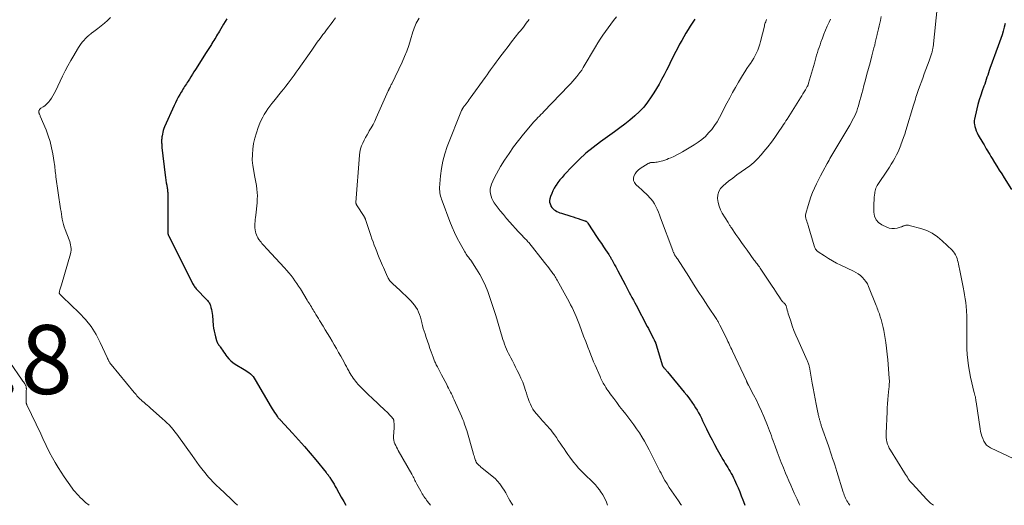
# Model space of a CAD drawing. Units: feet. Extents: x 1939997 to 1945044, y 549990 to 555000.
# Drawn here: x 1941130 to 1941416, y 550000 to 550141 of the extents above; entities that cross this region are included whole.
import ezdxf

# ---------------------------------------------------------------- set-up
doc = ezdxf.new("R2010")
doc.units = ezdxf.units.FT
doc.header["$LTSCALE"] = 100
doc.header["$MEASUREMENT"] = 0
for name, color, linetype, lineweight in [('CONTOUR INDEX', 32, 'Continuous', 25), ('CONTOUR INTERMEDIATE', 40, 'Continuous', 15), ('SPOT ELEVATION', 7, 'Continuous', 15)]:
    doc.layers.add(name, color=color, linetype=linetype, lineweight=lineweight)
doc.styles.add('slant', font='romans.shx', dxfattribs={"oblique": 14.999978})

msp = doc.modelspace()

# ---------------------------------------------------------------- linework, layer by layer
at = {"layer": 'CONTOUR INDEX', "flags": 128}
for points, elevation in [([(1941190.06, 550141.2), (1941189.57, 550140.42), (1941189.09, 550139.62), (1941187.88, 550137.59), (1941187.61, 550137.14), (1941187.35, 550136.69), (1941187.08, 550136.24), (1941186.81, 550135.79), (1941186.55, 550135.34), (1941186.28, 550134.89), (1941186, 550134.45), (1941185.73, 550134), (1941185.55, 550133.71), (1941185.18, 550133.12), (1941184.81, 550132.53), (1941184.43, 550131.94), (1941184.06, 550131.35), (1941180.95, 550126.47), (1941180.5, 550125.77), (1941180.06, 550125.07), (1941179.62, 550124.38), (1941179.18, 550123.68), (1941178.8, 550123.08), (1941178.56, 550122.68), (1941178.31, 550122.29), (1941178.05, 550121.89), (1941177.8, 550121.5), (1941177.55, 550121.1), (1941177.3, 550120.71), (1941177.06, 550120.31), (1941176.82, 550119.91), (1941176.38, 550119.18), (1941175.94, 550118.4), (1941175.52, 550117.62), (1941175.12, 550116.82), (1941174.74, 550116.01), (1941171.99, 550109.85), (1941171.78, 550109.33), (1941171.6, 550108.81), (1941171.45, 550108.27), (1941171.33, 550107.73), (1941171.24, 550107.19), (1941171.19, 550106.91), (1941171.16, 550106.63), (1941171.13, 550106.35), (1941171.12, 550106.06), (1941171.12, 550105.78), (1941171.12, 550105.5), (1941171.12, 550105.21), (1941171.13, 550104.93), (1941171.14, 550104.64), (1941171.16, 550104.36), (1941171.19, 550104.07), (1941171.22, 550103.79), (1941172.17, 550095.83), (1941172.26, 550095.09), (1941172.36, 550094.35), (1941172.47, 550093.62), (1941172.59, 550092.88), (1941172.74, 550092.05), (1941172.79, 550091.73), (1941172.83, 550091.41), (1941172.87, 550091.09), (1941172.91, 550090.77), (1941172.93, 550090.45), (1941172.95, 550090.13), (1941172.96, 550089.81), (1941172.96, 550089.48), (1941172.93, 550079.16), (1941172.93, 550079.02), (1941172.94, 550078.89), (1941172.96, 550078.76), (1941172.99, 550078.64), (1941173.03, 550078.51), (1941173.07, 550078.38), (1941173.12, 550078.26), (1941173.17, 550078.14), (1941179.97, 550064.61), (1941180.11, 550064.34), (1941180.26, 550064.08), (1941180.42, 550063.82), (1941180.59, 550063.56), (1941180.76, 550063.32), (1941180.95, 550063.08), (1941181.15, 550062.84), (1941181.35, 550062.62), (1941184.05, 550059.83), (1941184.24, 550059.62), (1941184.43, 550059.4), (1941184.6, 550059.18), (1941184.77, 550058.95), (1941184.92, 550058.72), (1941185.06, 550058.47), (1941185.16, 550058.21), (1941185.25, 550057.94), (1941185.41, 550057.36), (1941185.55, 550056.79), (1941185.68, 550056.21), (1941185.77, 550055.63), (1941185.84, 550055.05), (1941186.11, 550052.22), (1941186.21, 550051.38), (1941186.34, 550050.55), (1941186.52, 550049.72), (1941186.72, 550048.91), (1941187.03, 550047.8), (1941187.12, 550047.55), (1941187.22, 550047.3), (1941187.35, 550047.06), (1941187.49, 550046.83), (1941187.65, 550046.61), (1941187.8, 550046.39), (1941187.96, 550046.16), (1941188.11, 550045.94), (1941188.44, 550045.45), (1941188.77, 550044.99), (1941189.09, 550044.52), (1941189.42, 550044.06), (1941189.75, 550043.6), (1941190.06, 550043.15), (1941190.59, 550042.51), (1941191.16, 550041.92), (1941191.8, 550041.41), (1941192.49, 550040.94), (1941195.03, 550039.45), (1941195.51, 550039.15), (1941195.98, 550038.84), (1941196.43, 550038.5), (1941196.87, 550038.14), (1941197.28, 550037.76), (1941197.66, 550037.35), (1941198, 550036.9), (1941198.3, 550036.43), (1941202.9, 550028.49), (1941203.22, 550027.97), (1941203.54, 550027.45), (1941203.87, 550026.94), (1941204.22, 550026.43), (1941204.73, 550025.69), (1941204.83, 550025.56), (1941204.93, 550025.43), (1941205.04, 550025.31), (1941205.14, 550025.19), (1941205.26, 550025.07), (1941205.37, 550024.95), (1941205.48, 550024.83), (1941205.59, 550024.71), (1941209.11, 550020.93), (1941210.84, 550019.03), (1941212.55, 550017.1), (1941214.23, 550015.14), (1941215.87, 550013.16), (1941218.84, 550009.5), (1941218.98, 550009.33), (1941219.12, 550009.15), (1941219.25, 550008.98), (1941219.39, 550008.8), (1941219.52, 550008.63), (1941219.65, 550008.45), (1941219.77, 550008.26), (1941219.89, 550008.08), (1941220.41, 550007.28), (1941220.78, 550006.7), (1941221.14, 550006.1), (1941221.49, 550005.5), (1941221.83, 550004.89), (1941222.53, 550003.59), (1941223.22, 550002.33), (1941223.93, 550001.09), (1941224.58, 550000)], 1080), ([(1941325.8, 550141.09), (1941324.49, 550139.08), (1941323.84, 550138.05), (1941323.2, 550137.02), (1941322.58, 550135.97), (1941321.98, 550134.91), (1941321.39, 550133.84), (1941320.82, 550132.76), (1941320.27, 550131.67), (1941319.73, 550130.58), (1941319.52, 550130.16), (1941318.88, 550128.85), (1941318.23, 550127.54), (1941317.58, 550126.24), (1941316.92, 550124.95), (1941316.87, 550124.87), (1941316.17, 550123.54), (1941315.44, 550122.23), (1941314.68, 550120.94), (1941313.89, 550119.66), (1941313.17, 550118.53), (1941312.11, 550117.01), (1941310.97, 550115.57), (1941309.7, 550114.24), (1941308.35, 550112.98), (1941306.92, 550111.79), (1941305.47, 550110.63), (1941304, 550109.5), (1941302.5, 550108.4), (1941298.42, 550105.48), (1941296.27, 550103.85), (1941294.2, 550102.14), (1941292.22, 550100.31), (1941290.31, 550098.4), (1941287.9, 550095.85), (1941287.27, 550095.14), (1941286.67, 550094.42), (1941286.1, 550093.67), (1941285.56, 550092.9), (1941285.5, 550092.81), (1941285.04, 550092.05), (1941284.62, 550091.27), (1941284.28, 550090.45), (1941283.97, 550089.61), (1941283.76, 550088.96), (1941283.67, 550088.44), (1941283.67, 550087.93), (1941283.79, 550087.44), (1941283.99, 550086.96), (1941284.07, 550086.83), (1941284.34, 550086.44), (1941284.64, 550086.09), (1941284.99, 550085.78), (1941285.38, 550085.51), (1941285.8, 550085.28), (1941286.22, 550085.07), (1941286.66, 550084.89), (1941287.12, 550084.73), (1941289.79, 550083.9), (1941290.51, 550083.67), (1941291.24, 550083.44), (1941291.96, 550083.21), (1941292.68, 550082.98), (1941293.86, 550082.59), (1941293.99, 550082.54), (1941294.12, 550082.48), (1941294.24, 550082.41), (1941294.36, 550082.33), (1941294.46, 550082.24), (1941294.56, 550082.14), (1941294.65, 550082.04), (1941294.74, 550081.92), (1941297.49, 550077.73), (1941298.09, 550076.83), (1941298.68, 550075.94), (1941299.28, 550075.05), (1941299.88, 550074.16), (1941300.81, 550072.77), (1941300.94, 550072.58), (1941301.07, 550072.37), (1941301.2, 550072.17), (1941301.33, 550071.97), (1941301.45, 550071.76), (1941301.57, 550071.55), (1941301.69, 550071.35), (1941301.8, 550071.14), (1941302.21, 550070.38), (1941302.52, 550069.79), (1941302.84, 550069.2), (1941303.15, 550068.61), (1941303.46, 550068.02), (1941305.57, 550064.04), (1941305.97, 550063.29), (1941306.36, 550062.54), (1941306.76, 550061.79), (1941307.16, 550061.04), (1941307.56, 550060.3), (1941307.96, 550059.55), (1941308.35, 550058.8), (1941308.75, 550058.05), (1941311.98, 550051.91), (1941312.32, 550051.26), (1941312.66, 550050.6), (1941313, 550049.95), (1941313.34, 550049.29), (1941313.78, 550048.43), (1941313.89, 550048.2), (1941314, 550047.98), (1941314.11, 550047.75), (1941314.22, 550047.52), (1941314.35, 550047.23), (1941314.38, 550047.15), (1941314.42, 550047.07), (1941314.45, 550046.98), (1941314.48, 550046.9), (1941314.51, 550046.81), (1941314.54, 550046.73), (1941314.57, 550046.64), (1941314.6, 550046.56), (1941316.44, 550040.46), (1941316.46, 550040.4), (1941316.48, 550040.35), (1941316.51, 550040.3), (1941316.54, 550040.24), (1941316.57, 550040.2), (1941316.61, 550040.15), (1941316.64, 550040.1), (1941316.68, 550040.06), (1941316.85, 550039.88), (1941316.98, 550039.75), (1941317.1, 550039.61), (1941317.22, 550039.48), (1941317.35, 550039.34), (1941317.48, 550039.19), (1941317.6, 550039.05), (1941317.72, 550038.91), (1941317.85, 550038.76), (1941322.75, 550032.87), (1941323.52, 550031.92), (1941324.26, 550030.94), (1941324.95, 550029.95), (1941325.63, 550028.93), (1941326.01, 550028.33), (1941326.46, 550027.59), (1941326.9, 550026.84), (1941327.3, 550026.08), (1941327.7, 550025.31), (1941328.07, 550024.53), (1941328.45, 550023.75), (1941328.83, 550022.97), (1941329.21, 550022.19), (1941330.08, 550020.4), (1941330.78, 550018.99), (1941331.5, 550017.6), (1941332.26, 550016.23), (1941333.03, 550014.87), (1941333.93, 550013.33), (1941334.28, 550012.75), (1941334.63, 550012.17), (1941334.98, 550011.59), (1941335.34, 550011.01), (1941335.69, 550010.44), (1941336.04, 550009.85), (1941336.37, 550009.26), (1941336.69, 550008.66), (1941336.71, 550008.62), (1941337.03, 550007.99), (1941337.33, 550007.36), (1941337.62, 550006.72), (1941337.9, 550006.08), (1941338.33, 550005.05), (1941338.81, 550003.89), (1941339.28, 550002.73), (1941339.73, 550001.56), (1941340.19, 550000.38), (1941340.33, 550000)], 1060), ([(1941415.84, 550139.81), (1941415.56, 550138.72), (1941415.26, 550137.63), (1941414.92, 550136.55), (1941414.57, 550135.48), (1941414.2, 550134.41), (1941413.82, 550133.35), (1941411.42, 550126.8), (1941411.19, 550126.16), (1941410.96, 550125.51), (1941410.75, 550124.86), (1941410.54, 550124.2), (1941410.34, 550123.55), (1941410.12, 550122.9), (1941409.9, 550122.25), (1941409.66, 550121.61), (1941409.17, 550120.3), (1941408.72, 550118.99), (1941408.3, 550117.68), (1941407.93, 550116.35), (1941407.59, 550115.01), (1941406.93, 550112.08), (1941406.87, 550111.69), (1941406.84, 550111.3), (1941406.86, 550110.92), (1941406.92, 550110.53), (1941407.04, 550109.96), (1941407.22, 550109.3), (1941407.43, 550108.66), (1941407.71, 550108.04), (1941408.03, 550107.44), (1941409.35, 550105.2), (1941409.69, 550104.63), (1941410.02, 550104.06), (1941410.36, 550103.49), (1941410.69, 550102.91), (1941411.03, 550102.34), (1941411.36, 550101.77), (1941411.7, 550101.2), (1941412.05, 550100.63), (1941412.72, 550099.52), (1941413.41, 550098.39), (1941414.11, 550097.28), (1941414.81, 550096.16), (1941415.51, 550095.05), (1941417.7, 550091.65)], 1040)]:
    msp.add_lwpolyline(points, dxfattribs=dict(at, elevation=elevation))
at = {"layer": 'CONTOUR INTERMEDIATE', "flags": 128}
for points, elevation in [([(1941396.23, 550145.22), (1941394.9, 550132.96), (1941394.87, 550132.72), (1941394.83, 550132.47), (1941394.79, 550132.23), (1941394.74, 550131.98), (1941394.69, 550131.74), (1941394.63, 550131.5), (1941394.56, 550131.26), (1941394.48, 550131.03), (1941393.74, 550128.98), (1941393.28, 550127.72), (1941392.83, 550126.46), (1941392.37, 550125.2), (1941391.91, 550123.94), (1941390.71, 550120.62), (1941390.51, 550120.06), (1941390.32, 550119.51), (1941390.13, 550118.95), (1941389.95, 550118.39), (1941389.77, 550117.83), (1941389.59, 550117.27), (1941389.42, 550116.71), (1941389.25, 550116.15), (1941387.01, 550108.79), (1941386.68, 550107.74), (1941386.34, 550106.69), (1941385.97, 550105.65), (1941385.6, 550104.61), (1941385.54, 550104.46), (1941385.16, 550103.51), (1941384.75, 550102.58), (1941384.3, 550101.66), (1941383.83, 550100.76), (1941383.32, 550099.88), (1941382.79, 550099), (1941382.24, 550098.14), (1941381.68, 550097.29), (1941378.86, 550093.12), (1941378.65, 550092.78), (1941378.47, 550092.42), (1941378.32, 550092.04), (1941378.21, 550091.66), (1941378.12, 550091.26), (1941378.04, 550090.86), (1941377.98, 550090.46), (1941377.93, 550090.05), (1941377.85, 550089.29), (1941377.78, 550088.5), (1941377.73, 550087.71), (1941377.71, 550086.92), (1941377.7, 550086.13), (1941377.71, 550085.1), (1941377.93, 550083.92), (1941378.37, 550082.88), (1941379.12, 550082.05), (1941380.09, 550081.35), (1941381.45, 550080.68), (1941382.19, 550080.42), (1941382.94, 550080.28), (1941383.7, 550080.3), (1941384.47, 550080.43), (1941385.68, 550080.78), (1941385.85, 550080.83), (1941386.02, 550080.9), (1941386.18, 550080.97), (1941386.34, 550081.06), (1941386.5, 550081.13), (1941386.67, 550081.19), (1941386.84, 550081.23), (1941387.02, 550081.25), (1941387.24, 550081.26), (1941387.52, 550081.26), (1941387.81, 550081.25), (1941388.09, 550081.2), (1941388.37, 550081.14), (1941391.36, 550080.31), (1941393.07, 550079.7), (1941394.69, 550078.93), (1941396.17, 550077.92), (1941397.56, 550076.77), (1941400.43, 550074), (1941400.81, 550073.58), (1941401.15, 550073.14), (1941401.42, 550072.65), (1941401.66, 550072.14), (1941401.86, 550071.61), (1941402.03, 550071.07), (1941402.18, 550070.52), (1941402.31, 550069.96), (1941402.76, 550067.7), (1941403.06, 550066.22), (1941403.35, 550064.75), (1941403.64, 550063.27), (1941403.92, 550061.79), (1941404.06, 550061.08), (1941404.24, 550059.96), (1941404.4, 550058.83), (1941404.52, 550057.7), (1941404.6, 550056.56), (1941404.63, 550056.13), (1941404.67, 550055.21), (1941404.7, 550054.29), (1941404.72, 550053.37), (1941404.72, 550052.45), (1941404.72, 550052.32), (1941404.71, 550051.46), (1941404.7, 550050.6), (1941404.68, 550049.74), (1941404.66, 550048.88), (1941404.66, 550048.02), (1941404.66, 550047.16), (1941404.68, 550046.3), (1941404.72, 550045.44), (1941404.82, 550043.79), (1941404.95, 550042.12), (1941405.15, 550040.45), (1941405.44, 550038.79), (1941405.79, 550037.15), (1941406.85, 550032.66), (1941406.9, 550032.46), (1941406.96, 550032.26), (1941407.01, 550032.05), (1941407.07, 550031.85), (1941407.13, 550031.65), (1941407.17, 550031.45), (1941407.22, 550031.25), (1941407.25, 550031.04), (1941407.26, 550030.99), (1941407.29, 550030.76), (1941407.33, 550030.53), (1941407.36, 550030.3), (1941407.4, 550030.07), (1941408.55, 550022.18), (1941408.68, 550021.45), (1941408.86, 550020.74), (1941409.09, 550020.03), (1941409.36, 550019.34), (1941409.68, 550018.61), (1941409.83, 550018.3), (1941410.01, 550018.01), (1941410.21, 550017.74), (1941410.44, 550017.48), (1941410.69, 550017.25), (1941410.96, 550017.03), (1941411.25, 550016.85), (1941411.55, 550016.69), (1941420.03, 550012.67)], 1044), ([(1941156.33, 550141.57), (1941155.44, 550140.72), (1941154.53, 550139.9), (1941153.58, 550139.12), (1941152.61, 550138.37), (1941151.04, 550137.21), (1941150.83, 550137.06), (1941150.63, 550136.9), (1941150.44, 550136.75), (1941150.24, 550136.59), (1941150.05, 550136.43), (1941149.86, 550136.27), (1941149.68, 550136.1), (1941149.49, 550135.92), (1941149.46, 550135.88), (1941149.26, 550135.68), (1941149.07, 550135.48), (1941148.88, 550135.27), (1941148.7, 550135.06), (1941148.21, 550134.48), (1941147.79, 550133.96), (1941147.4, 550133.44), (1941147.03, 550132.89), (1941146.68, 550132.33), (1941145.61, 550130.53), (1941144.75, 550129.05), (1941143.93, 550127.55), (1941143.15, 550126.04), (1941142.39, 550124.5), (1941140.33, 550120.19), (1941139.97, 550119.49), (1941139.57, 550118.8), (1941139.13, 550118.13), (1941138.66, 550117.49), (1941138.37, 550117.12), (1941138.01, 550116.69), (1941137.62, 550116.3), (1941137.19, 550115.95), (1941136.73, 550115.62), (1941136.07, 550115.2), (1941135.94, 550115.1), (1941135.82, 550114.99), (1941135.72, 550114.85), (1941135.64, 550114.71), (1941135.58, 550114.58), (1941135.54, 550114.49), (1941135.52, 550114.4), (1941135.5, 550114.3), (1941135.49, 550114.21), (1941135.5, 550114.11), (1941135.51, 550114.01), (1941135.53, 550113.92), (1941135.56, 550113.82), (1941135.63, 550113.64), (1941135.69, 550113.46), (1941135.76, 550113.28), (1941135.84, 550113.1), (1941135.91, 550112.92), (1941137.59, 550108.94), (1941138.23, 550107.24), (1941138.78, 550105.53), (1941139.21, 550103.77), (1941139.55, 550102), (1941139.94, 550099.43), (1941140.02, 550098.92), (1941140.09, 550098.41), (1941140.15, 550097.89), (1941140.21, 550097.37), (1941140.27, 550096.86), (1941140.33, 550096.34), (1941140.4, 550095.83), (1941140.47, 550095.31), (1941141.82, 550086.01), (1941141.93, 550085.26), (1941142.05, 550084.5), (1941142.17, 550083.75), (1941142.31, 550083), (1941142.46, 550082.26), (1941142.65, 550081.52), (1941142.87, 550080.8), (1941143.12, 550080.08), (1941144.3, 550077.03), (1941144.47, 550076.54), (1941144.62, 550076.04), (1941144.73, 550075.54), (1941144.81, 550075.03), (1941144.85, 550074.52), (1941144.84, 550074.01), (1941144.77, 550073.5), (1941144.66, 550073), (1941142.03, 550064.01), (1941141.95, 550063.71), (1941141.86, 550063.42), (1941141.78, 550063.13), (1941141.7, 550062.83), (1941141.62, 550062.56), (1941141.58, 550062.4), (1941141.53, 550062.24), (1941141.49, 550062.08), (1941141.45, 550061.93), (1941141.37, 550061.64), (1941141.37, 550061.62), (1941141.37, 550061.61), (1941141.37, 550061.59), (1941141.37, 550061.58), (1941141.38, 550061.52), (1941141.71, 550061.15), (1941141.87, 550060.98), (1941142.04, 550060.81), (1941142.2, 550060.65), (1941142.37, 550060.49), (1941147.2, 550055.89), (1941149.02, 550053.94), (1941150.68, 550051.86), (1941152.09, 550049.61), (1941153.33, 550047.25), (1941155.32, 550042.87), (1941155.44, 550042.6), (1941155.57, 550042.33), (1941155.7, 550042.07), (1941155.84, 550041.81), (1941155.88, 550041.73), (1941156, 550041.52), (1941156.14, 550041.3), (1941156.28, 550041.1), (1941156.44, 550040.9), (1941163.15, 550032.76), (1941163.42, 550032.44), (1941163.69, 550032.12), (1941163.97, 550031.81), (1941164.25, 550031.5), (1941164.6, 550031.12), (1941164.71, 550031), (1941164.82, 550030.89), (1941164.93, 550030.78), (1941165.05, 550030.67), (1941165.17, 550030.56), (1941165.29, 550030.45), (1941165.41, 550030.35), (1941165.53, 550030.25), (1941166.12, 550029.74), (1941166.54, 550029.39), (1941166.95, 550029.03), (1941167.36, 550028.67), (1941167.78, 550028.31), (1941171.39, 550025.14), (1941172.04, 550024.55), (1941172.67, 550023.95), (1941173.27, 550023.32), (1941173.86, 550022.67), (1941174.43, 550022), (1941174.99, 550021.33), (1941175.52, 550020.63), (1941176.04, 550019.93), (1941179.94, 550014.45), (1941180.64, 550013.49), (1941181.34, 550012.53), (1941182.05, 550011.57), (1941182.77, 550010.62), (1941183.18, 550010.09), (1941183.71, 550009.42), (1941184.25, 550008.76), (1941184.8, 550008.11), (1941185.37, 550007.48), (1941185.96, 550006.86), (1941186.55, 550006.25), (1941187.16, 550005.65), (1941187.78, 550005.06), (1941191.32, 550001.77), (1941192.37, 550000.76), (1941193.15, 550000)], 1084), ([(1941221.54, 550141.41), (1941221, 550140.68), (1941220.85, 550140.48), (1941220.22, 550139.64), (1941219.59, 550138.81), (1941218.97, 550137.98), (1941218.34, 550137.15), (1941217.93, 550136.6), (1941217.1, 550135.49), (1941216.28, 550134.37), (1941215.47, 550133.25), (1941214.67, 550132.12), (1941210.71, 550126.49), (1941210.13, 550125.67), (1941209.55, 550124.86), (1941208.96, 550124.05), (1941208.37, 550123.25), (1941207.78, 550122.45), (1941207.17, 550121.65), (1941206.55, 550120.87), (1941205.93, 550120.09), (1941203.66, 550117.31), (1941203.07, 550116.57), (1941202.49, 550115.8), (1941201.94, 550115.03), (1941201.41, 550114.24), (1941200.91, 550113.42), (1941200.44, 550112.59), (1941200.03, 550111.74), (1941199.65, 550110.87), (1941199.15, 550109.62), (1941198.6, 550108.1), (1941198.14, 550106.56), (1941197.8, 550104.98), (1941197.55, 550103.38), (1941197.44, 550101.77), (1941197.43, 550100.16), (1941197.58, 550098.57), (1941197.83, 550096.97), (1941198.09, 550095.71), (1941198.28, 550094.73), (1941198.46, 550093.75), (1941198.61, 550092.76), (1941198.75, 550091.77), (1941198.84, 550090.78), (1941198.89, 550089.79), (1941198.87, 550088.8), (1941198.8, 550087.81), (1941198.41, 550084.17), (1941198.35, 550083.56), (1941198.29, 550082.95), (1941198.23, 550082.34), (1941198.18, 550081.73), (1941198.16, 550081.12), (1941198.18, 550080.51), (1941198.27, 550079.91), (1941198.39, 550079.31), (1941198.49, 550078.95), (1941198.64, 550078.47), (1941198.83, 550078.01), (1941199.06, 550077.57), (1941199.33, 550077.14), (1941199.43, 550077.01), (1941199.68, 550076.67), (1941199.95, 550076.33), (1941200.22, 550076.01), (1941200.51, 550075.69), (1941200.8, 550075.38), (1941201.08, 550075.06), (1941201.37, 550074.75), (1941201.66, 550074.44), (1941206.79, 550068.88), (1941207.43, 550068.17), (1941208.05, 550067.44), (1941208.65, 550066.7), (1941209.24, 550065.94), (1941209.8, 550065.17), (1941210.34, 550064.38), (1941210.87, 550063.58), (1941211.37, 550062.78), (1941213.34, 550059.56), (1941213.58, 550059.15), (1941213.83, 550058.75), (1941214.07, 550058.35), (1941214.32, 550057.95), (1941214.56, 550057.55), (1941214.81, 550057.14), (1941215.05, 550056.74), (1941215.3, 550056.34), (1941215.52, 550055.98), (1941215.87, 550055.4), (1941216.23, 550054.82), (1941216.58, 550054.24), (1941216.93, 550053.65), (1941217.94, 550052.01), (1941218.6, 550050.92), (1941219.25, 550049.84), (1941219.9, 550048.75), (1941220.55, 550047.66), (1941221.19, 550046.57), (1941221.82, 550045.47), (1941222.45, 550044.37), (1941223.06, 550043.26), (1941224.03, 550041.5), (1941224.37, 550040.88), (1941224.71, 550040.26), (1941225.05, 550039.64), (1941225.4, 550039.03), (1941225.55, 550038.75), (1941225.82, 550038.28), (1941226.11, 550037.8), (1941226.4, 550037.34), (1941226.71, 550036.88), (1941227.03, 550036.44), (1941227.36, 550036), (1941227.71, 550035.58), (1941228.08, 550035.17), (1941228.87, 550034.32), (1941229.65, 550033.51), (1941230.44, 550032.7), (1941231.25, 550031.92), (1941232.07, 550031.15), (1941236.01, 550027.55), (1941236.45, 550027.14), (1941236.87, 550026.71), (1941237.27, 550026.27), (1941237.66, 550025.82), (1941238.29, 550025.05), (1941238.34, 550024.97), (1941238.39, 550024.88), (1941238.42, 550024.79), (1941238.44, 550024.69), (1941238.52, 550024.1), (1941238.56, 550023.7), (1941238.58, 550023.31), (1941238.59, 550022.91), (1941238.57, 550022.51), (1941238.43, 550019.98), (1941238.43, 550019.43), (1941238.49, 550018.89), (1941238.62, 550018.37), (1941238.8, 550017.85), (1941239.02, 550017.34), (1941239.26, 550016.84), (1941239.52, 550016.35), (1941239.78, 550015.86), (1941243.68, 550008.99), (1941243.87, 550008.65), (1941244.06, 550008.3), (1941244.25, 550007.94), (1941244.43, 550007.59), (1941244.61, 550007.23), (1941244.8, 550006.88), (1941244.98, 550006.52), (1941245.17, 550006.17), (1941246.29, 550004.07), (1941246.51, 550003.69), (1941246.73, 550003.31), (1941246.97, 550002.94), (1941247.22, 550002.57), (1941247.47, 550002.21), (1941247.73, 550001.85), (1941247.99, 550001.5), (1941248.25, 550001.14), (1941249.11, 550000)], 1076), ([(1941245.84, 550141.32), (1941245.51, 550140.88), (1941245.21, 550140.43), (1941244.95, 550139.95), (1941244.73, 550139.45), (1941244.53, 550138.93), (1941244.35, 550138.42), (1941244.17, 550137.89), (1941244.01, 550137.37), (1941243.33, 550135.1), (1941242.8, 550133.45), (1941242.21, 550131.82), (1941241.56, 550130.22), (1941240.85, 550128.64), (1941237.88, 550122.34), (1941237.75, 550122.08), (1941237.63, 550121.83), (1941237.51, 550121.58), (1941237.38, 550121.33), (1941237.21, 550121), (1941237.17, 550120.92), (1941237.12, 550120.83), (1941237.08, 550120.74), (1941237.04, 550120.65), (1941237, 550120.56), (1941236.96, 550120.47), (1941236.92, 550120.38), (1941236.88, 550120.29), (1941233.4, 550112.44), (1941232.94, 550111.46), (1941232.46, 550110.49), (1941231.93, 550109.55), (1941231.37, 550108.62), (1941231.19, 550108.33), (1941230.72, 550107.55), (1941230.26, 550106.75), (1941229.84, 550105.94), (1941229.45, 550105.11), (1941229.11, 550104.27), (1941228.84, 550103.41), (1941228.66, 550102.52), (1941228.54, 550101.62), (1941227.5, 550087.85), (1941227.5, 550087.76), (1941227.5, 550087.68), (1941227.51, 550087.59), (1941227.53, 550087.51), (1941227.56, 550087.43), (1941227.59, 550087.35), (1941227.63, 550087.27), (1941227.67, 550087.2), (1941229.86, 550083.8), (1941229.92, 550083.69), (1941229.98, 550083.59), (1941230.04, 550083.48), (1941230.09, 550083.37), (1941230.13, 550083.26), (1941230.18, 550083.15), (1941230.22, 550083.04), (1941230.26, 550082.93), (1941231.8, 550078.29), (1941232.12, 550077.36), (1941232.45, 550076.43), (1941232.8, 550075.5), (1941233.15, 550074.58), (1941233.51, 550073.66), (1941233.88, 550072.75), (1941234.26, 550071.84), (1941234.65, 550070.93), (1941235.2, 550069.63), (1941235.49, 550068.96), (1941235.78, 550068.3), (1941236.08, 550067.63), (1941236.37, 550066.96), (1941236.73, 550066.15), (1941236.85, 550065.9), (1941236.99, 550065.65), (1941237.14, 550065.41), (1941237.3, 550065.17), (1941237.48, 550064.95), (1941237.67, 550064.73), (1941237.87, 550064.53), (1941238.07, 550064.33), (1941240.29, 550062.36), (1941241.12, 550061.6), (1941241.93, 550060.83), (1941242.72, 550060.03), (1941243.49, 550059.21), (1941243.94, 550058.72), (1941244.44, 550058.11), (1941244.9, 550057.47), (1941245.3, 550056.79), (1941245.65, 550056.09), (1941245.95, 550055.35), (1941246.21, 550054.6), (1941246.43, 550053.84), (1941246.62, 550053.07), (1941246.64, 550052.98), (1941246.83, 550052.16), (1941247.03, 550051.35), (1941247.27, 550050.54), (1941247.53, 550049.74), (1941247.89, 550048.68), (1941248.24, 550047.63), (1941248.6, 550046.59), (1941248.96, 550045.55), (1941249.33, 550044.51), (1941249.86, 550043), (1941249.97, 550042.71), (1941250.07, 550042.43), (1941250.18, 550042.15), (1941250.28, 550041.87), (1941250.4, 550041.59), (1941250.52, 550041.31), (1941250.64, 550041.04), (1941250.78, 550040.77), (1941251.1, 550040.14), (1941251.41, 550039.56), (1941251.71, 550038.98), (1941252.02, 550038.41), (1941252.32, 550037.83), (1941253.81, 550035.05), (1941254.09, 550034.51), (1941254.38, 550033.96), (1941254.66, 550033.42), (1941254.94, 550032.87), (1941255.21, 550032.32), (1941255.47, 550031.76), (1941255.73, 550031.21), (1941255.99, 550030.65), (1941258.11, 550025.88), (1941258.33, 550025.37), (1941258.54, 550024.86), (1941258.74, 550024.34), (1941258.93, 550023.81), (1941259.12, 550023.29), (1941259.29, 550022.76), (1941259.46, 550022.23), (1941259.62, 550021.7), (1941261.51, 550015.2), (1941261.63, 550014.79), (1941261.75, 550014.39), (1941261.88, 550013.98), (1941262, 550013.58), (1941262.18, 550013.01), (1941262.22, 550012.89), (1941262.26, 550012.78), (1941262.31, 550012.67), (1941262.37, 550012.56), (1941262.43, 550012.45), (1941262.5, 550012.35), (1941262.57, 550012.25), (1941262.65, 550012.16), (1941262.98, 550011.82), (1941263.23, 550011.57), (1941263.49, 550011.32), (1941263.76, 550011.09), (1941264.03, 550010.86), (1941267.04, 550008.47), (1941267.83, 550007.78), (1941268.56, 550007.05), (1941269.23, 550006.25), (1941269.84, 550005.4), (1941270.05, 550005.08), (1941270.51, 550004.36), (1941270.95, 550003.62), (1941271.37, 550002.88), (1941271.77, 550002.12), (1941272.17, 550001.37), (1941272.59, 550000.63), (1941272.98, 550000)], 1072), ([(1941277.76, 550140.97), (1941276.91, 550139.87), (1941276.06, 550138.78), (1941275.19, 550137.69), (1941274.79, 550137.18), (1941273.72, 550135.83), (1941272.66, 550134.48), (1941271.61, 550133.13), (1941270.57, 550131.77), (1941269.27, 550130.07), (1941268.72, 550129.34), (1941268.18, 550128.61), (1941267.64, 550127.88), (1941267.1, 550127.15), (1941266.57, 550126.41), (1941266.04, 550125.67), (1941265.51, 550124.93), (1941264.98, 550124.19), (1941260.64, 550118.14), (1941260.35, 550117.72), (1941260.04, 550117.31), (1941259.74, 550116.9), (1941259.43, 550116.49), (1941259.01, 550115.93), (1941258.91, 550115.8), (1941258.82, 550115.68), (1941258.72, 550115.55), (1941258.63, 550115.42), (1941258.57, 550115.35), (1941258.5, 550115.25), (1941258.44, 550115.16), (1941258.38, 550115.07), (1941258.32, 550114.97), (1941258.26, 550114.87), (1941258.21, 550114.77), (1941258.17, 550114.67), (1941258.12, 550114.57), (1941254, 550104.11), (1941253.28, 550102.03), (1941252.69, 550099.91), (1941252.3, 550097.75), (1941252.03, 550095.56), (1941251.77, 550092.09), (1941251.76, 550091.61), (1941251.78, 550091.14), (1941251.84, 550090.66), (1941251.93, 550090.2), (1941252.05, 550089.73), (1941252.18, 550089.27), (1941252.33, 550088.81), (1941252.5, 550088.36), (1941254.76, 550082.37), (1941255.42, 550080.74), (1941256.12, 550079.13), (1941256.89, 550077.55), (1941257.71, 550075.99), (1941259.04, 550073.57), (1941259.24, 550073.24), (1941259.44, 550072.92), (1941259.66, 550072.61), (1941259.88, 550072.31), (1941260.12, 550072.01), (1941260.34, 550071.71), (1941260.56, 550071.4), (1941260.78, 550071.09), (1941262.47, 550068.52), (1941263.42, 550066.96), (1941264.29, 550065.37), (1941265.05, 550063.72), (1941265.73, 550062.03), (1941266.34, 550060.3), (1941266.94, 550058.57), (1941267.5, 550056.83), (1941268.04, 550055.09), (1941269.91, 550048.82), (1941270.13, 550048.11), (1941270.37, 550047.41), (1941270.61, 550046.72), (1941270.87, 550046.03), (1941271.15, 550045.35), (1941271.44, 550044.67), (1941271.76, 550044.01), (1941272.1, 550043.35), (1941272.38, 550042.83), (1941272.86, 550041.92), (1941273.34, 550041), (1941273.81, 550040.09), (1941274.27, 550039.16), (1941274.82, 550038.06), (1941275.36, 550036.91), (1941275.86, 550035.75), (1941276.29, 550034.56), (1941276.69, 550033.36), (1941276.94, 550032.53), (1941277.2, 550031.74), (1941277.47, 550030.95), (1941277.77, 550030.17), (1941278.09, 550029.39), (1941278.45, 550028.64), (1941278.85, 550027.92), (1941279.32, 550027.24), (1941279.83, 550026.58), (1941280.63, 550025.64), (1941281.1, 550025.09), (1941281.58, 550024.55), (1941282.07, 550024.02), (1941282.57, 550023.49), (1941283.06, 550022.96), (1941283.54, 550022.42), (1941283.99, 550021.86), (1941284.43, 550021.29), (1941285.05, 550020.45), (1941285.63, 550019.66), (1941286.2, 550018.85), (1941286.76, 550018.04), (1941287.3, 550017.21), (1941287.85, 550016.39), (1941288.4, 550015.57), (1941288.97, 550014.77), (1941289.55, 550013.96), (1941290.03, 550013.3), (1941290.68, 550012.44), (1941291.36, 550011.61), (1941292.08, 550010.8), (1941292.82, 550010.02), (1941293.51, 550009.32), (1941293.93, 550008.9), (1941294.36, 550008.49), (1941294.79, 550008.08), (1941295.22, 550007.68), (1941295.72, 550007.22), (1941296.38, 550006.57), (1941297.02, 550005.9), (1941297.61, 550005.19), (1941298.18, 550004.45), (1941298.48, 550004.02), (1941299.12, 550003.03), (1941299.69, 550002), (1941300.14, 550000.91), (1941300.45, 550000)], 1068), ([(1941303.03, 550141.71), (1941302.23, 550140.66), (1941301.43, 550139.6), (1941300.64, 550138.54), (1941299.85, 550137.47), (1941299.08, 550136.39), (1941298.34, 550135.3), (1941297.63, 550134.18), (1941296.95, 550133.05), (1941293.42, 550127.02), (1941293.31, 550126.83), (1941293.2, 550126.65), (1941293.08, 550126.46), (1941292.97, 550126.28), (1941292.85, 550126.1), (1941292.72, 550125.92), (1941292.59, 550125.75), (1941292.46, 550125.58), (1941291.59, 550124.48), (1941291.01, 550123.76), (1941290.41, 550123.06), (1941289.8, 550122.38), (1941289.17, 550121.71), (1941282.02, 550114.24), (1941281.59, 550113.8), (1941281.16, 550113.36), (1941280.73, 550112.93), (1941280.29, 550112.5), (1941279.86, 550112.06), (1941279.44, 550111.62), (1941279.03, 550111.16), (1941278.63, 550110.7), (1941276.07, 550107.66), (1941274.62, 550105.85), (1941273.21, 550104.01), (1941271.89, 550102.11), (1941270.61, 550100.18), (1941269.42, 550098.29), (1941268.8, 550097.26), (1941268.22, 550096.21), (1941267.69, 550095.13), (1941267.19, 550094.04), (1941266.81, 550093.15), (1941266.59, 550092.48), (1941266.45, 550091.8), (1941266.43, 550091.1), (1941266.49, 550090.4), (1941266.67, 550089.7), (1941266.9, 550089.04), (1941267.23, 550088.41), (1941267.61, 550087.81), (1941268.48, 550086.64), (1941269.37, 550085.49), (1941270.27, 550084.35), (1941271.2, 550083.24), (1941272.15, 550082.14), (1941274.57, 550079.42), (1941274.84, 550079.12), (1941275.11, 550078.83), (1941275.39, 550078.54), (1941275.67, 550078.26), (1941275.77, 550078.16), (1941276, 550077.93), (1941276.24, 550077.69), (1941276.48, 550077.46), (1941276.72, 550077.22), (1941276.95, 550076.99), (1941277.18, 550076.74), (1941277.4, 550076.49), (1941277.61, 550076.23), (1941282.2, 550070.49), (1941282.62, 550069.96), (1941283.03, 550069.43), (1941283.44, 550068.89), (1941283.84, 550068.36), (1941284.19, 550067.89), (1941284.42, 550067.58), (1941284.64, 550067.27), (1941284.85, 550066.96), (1941285.05, 550066.64), (1941285.25, 550066.31), (1941285.45, 550065.98), (1941285.64, 550065.65), (1941285.83, 550065.32), (1941288.39, 550060.76), (1941288.85, 550059.92), (1941289.31, 550059.07), (1941289.76, 550058.22), (1941290.2, 550057.37), (1941290.61, 550056.5), (1941291.02, 550055.63), (1941291.39, 550054.75), (1941291.74, 550053.85), (1941292.31, 550052.34), (1941292.92, 550050.72), (1941293.53, 550049.11), (1941294.14, 550047.49), (1941294.75, 550045.88), (1941295.2, 550044.71), (1941295.6, 550043.69), (1941296.01, 550042.66), (1941296.43, 550041.65), (1941296.87, 550040.64), (1941298.29, 550037.41), (1941298.46, 550037.02), (1941298.65, 550036.63), (1941298.84, 550036.25), (1941299.03, 550035.87), (1941299.23, 550035.49), (1941299.44, 550035.11), (1941299.66, 550034.74), (1941299.89, 550034.38), (1941300.01, 550034.19), (1941300.3, 550033.73), (1941300.6, 550033.28), (1941300.91, 550032.83), (1941301.23, 550032.39), (1941302.28, 550030.96), (1941303.13, 550029.82), (1941303.99, 550028.68), (1941304.87, 550027.55), (1941305.76, 550026.43), (1941306.39, 550025.64), (1941307.26, 550024.52), (1941308.1, 550023.38), (1941308.91, 550022.22), (1941309.7, 550021.05), (1941310.44, 550019.85), (1941311.17, 550018.63), (1941311.85, 550017.39), (1941312.51, 550016.14), (1941312.93, 550015.32), (1941313.62, 550013.96), (1941314.31, 550012.6), (1941315, 550011.25), (1941315.69, 550009.89), (1941315.99, 550009.31), (1941316.55, 550008.25), (1941317.13, 550007.21), (1941317.75, 550006.19), (1941318.38, 550005.18), (1941318.4, 550005.15), (1941319.05, 550004.17), (1941319.7, 550003.19), (1941320.37, 550002.22), (1941321.04, 550001.26), (1941321.77, 550000.22), (1941321.93, 550000)], 1064), ([(1941346.62, 550140.95), (1941346.48, 550140.65), (1941346.35, 550140.34), (1941346.24, 550140.02), (1941346.14, 550139.7), (1941346.04, 550139.38), (1941345.96, 550139.06), (1941344.87, 550134.62), (1941344.63, 550133.77), (1941344.36, 550132.93), (1941344.04, 550132.11), (1941343.69, 550131.3), (1941343.3, 550130.51), (1941342.87, 550129.73), (1941342.41, 550128.98), (1941341.93, 550128.24), (1941341.58, 550127.74), (1941340.92, 550126.76), (1941340.27, 550125.77), (1941339.64, 550124.76), (1941339.03, 550123.74), (1941338.48, 550122.78), (1941337.61, 550121.27), (1941336.76, 550119.75), (1941335.93, 550118.22), (1941335.12, 550116.68), (1941332.93, 550112.5), (1941332.25, 550111.32), (1941331.51, 550110.17), (1941330.69, 550109.09), (1941329.81, 550108.04), (1941328.85, 550107.07), (1941327.83, 550106.17), (1941326.74, 550105.36), (1941325.6, 550104.61), (1941322.2, 550102.58), (1941321.38, 550102.12), (1941320.55, 550101.67), (1941319.7, 550101.26), (1941318.85, 550100.87), (1941318.17, 550100.59), (1941317.64, 550100.37), (1941317.1, 550100.17), (1941316.55, 550100), (1941316, 550099.84), (1941315.62, 550099.74), (1941315.25, 550099.65), (1941314.87, 550099.59), (1941314.5, 550099.55), (1941314.12, 550099.52), (1941313.75, 550099.51), (1941313.56, 550099.5), (1941313.36, 550099.49), (1941313.17, 550099.46), (1941312.98, 550099.43), (1941312.79, 550099.39), (1941312.61, 550099.33), (1941312.43, 550099.25), (1941312.26, 550099.16), (1941309.98, 550097.73), (1941309.39, 550097.27), (1941308.87, 550096.76), (1941308.46, 550096.17), (1941308.12, 550095.51), (1941307.99, 550094.84), (1941308.02, 550094.21), (1941308.27, 550093.63), (1941308.69, 550093.09), (1941309.65, 550092.24), (1941310.36, 550091.61), (1941311.05, 550090.96), (1941311.73, 550090.31), (1941312.41, 550089.65), (1941312.5, 550089.56), (1941313.08, 550088.9), (1941313.62, 550088.22), (1941314.08, 550087.48), (1941314.49, 550086.7), (1941314.86, 550085.9), (1941315.21, 550085.09), (1941315.54, 550084.27), (1941315.85, 550083.44), (1941319.37, 550073.92), (1941319.44, 550073.75), (1941319.51, 550073.57), (1941319.59, 550073.4), (1941319.67, 550073.23), (1941319.76, 550073.06), (1941319.85, 550072.9), (1941319.94, 550072.73), (1941320.04, 550072.57), (1941320.13, 550072.43), (1941320.28, 550072.2), (1941320.43, 550071.97), (1941320.58, 550071.74), (1941320.73, 550071.5), (1941324.03, 550066.36), (1941325.42, 550064.21), (1941326.81, 550062.06), (1941328.2, 550059.92), (1941329.6, 550057.79), (1941332.14, 550053.92), (1941332.27, 550053.72), (1941332.4, 550053.51), (1941332.53, 550053.31), (1941332.65, 550053.1), (1941332.67, 550053.07), (1941332.78, 550052.88), (1941332.89, 550052.68), (1941332.99, 550052.48), (1941333.09, 550052.28), (1941334.94, 550048.5), (1941335.17, 550048.03), (1941335.4, 550047.55), (1941335.62, 550047.08), (1941335.84, 550046.6), (1941336.06, 550046.13), (1941336.27, 550045.65), (1941336.49, 550045.18), (1941336.72, 550044.7), (1941340.74, 550036.08), (1941340.79, 550035.98), (1941340.84, 550035.88), (1941340.89, 550035.77), (1941340.94, 550035.67), (1941340.95, 550035.65), (1941341, 550035.56), (1941341.05, 550035.46), (1941341.1, 550035.37), (1941341.15, 550035.28), (1941341.2, 550035.19), (1941341.25, 550035.09), (1941341.3, 550035), (1941341.35, 550034.91), (1941342.86, 550032.03), (1941343.64, 550030.49), (1941344.4, 550028.93), (1941345.11, 550027.36), (1941345.8, 550025.77), (1941346.9, 550023.12), (1941347.19, 550022.39), (1941347.48, 550021.65), (1941347.74, 550020.91), (1941348, 550020.17), (1941348.26, 550019.43), (1941348.52, 550018.68), (1941348.78, 550017.94), (1941349.06, 550017.21), (1941349.68, 550015.54), (1941350.27, 550013.98), (1941350.88, 550012.41), (1941351.5, 550010.86), (1941352.14, 550009.31), (1941352.57, 550008.27), (1941353.08, 550007.07), (1941353.6, 550005.87), (1941354.13, 550004.67), (1941354.66, 550003.48), (1941355.16, 550002.38), (1941355.46, 550001.74), (1941355.75, 550001.1), (1941356.06, 550000.47), (1941356.28, 550000)], 1056), ([(1941365.16, 550141.03), (1941364.76, 550140.17), (1941364.23, 550139.03), (1941363.73, 550137.88), (1941363.26, 550136.72), (1941362.81, 550135.55), (1941362.38, 550134.38), (1941362.11, 550133.64), (1941361.85, 550132.89), (1941361.61, 550132.14), (1941361.37, 550131.38), (1941361.14, 550130.62), (1941360.92, 550129.86), (1941360.7, 550129.1), (1941360.48, 550128.34), (1941358.82, 550122.54), (1941358.78, 550122.41), (1941358.74, 550122.28), (1941358.69, 550122.14), (1941358.65, 550122.02), (1941358.59, 550121.89), (1941358.54, 550121.76), (1941358.48, 550121.64), (1941358.41, 550121.52), (1941357.86, 550120.56), (1941357.52, 550119.97), (1941357.17, 550119.37), (1941356.81, 550118.78), (1941356.44, 550118.2), (1941352.57, 550112.07), (1941352.24, 550111.55), (1941351.9, 550111.02), (1941351.56, 550110.5), (1941351.22, 550109.99), (1941350, 550108.15), (1941349.03, 550106.73), (1941348.02, 550105.34), (1941346.96, 550103.99), (1941345.86, 550102.66), (1941345.02, 550101.68), (1941343.99, 550100.56), (1941342.9, 550099.51), (1941341.74, 550098.54), (1941340.51, 550097.64), (1941339.26, 550096.77), (1941338.03, 550095.88), (1941336.81, 550094.96), (1941335.61, 550094.02), (1941334, 550092.73), (1941333.27, 550091.94), (1941332.73, 550091.06), (1941332.46, 550090.07), (1941332.38, 550088.99), (1941332.54, 550087.87), (1941332.81, 550086.78), (1941333.23, 550085.74), (1941333.76, 550084.73), (1941335.42, 550082.03), (1941335.53, 550081.83), (1941335.65, 550081.65), (1941335.78, 550081.46), (1941335.9, 550081.27), (1941336.03, 550081.08), (1941336.15, 550080.9), (1941336.28, 550080.71), (1941336.41, 550080.53), (1941337.73, 550078.6), (1941338.52, 550077.45), (1941339.32, 550076.31), (1941340.12, 550075.17), (1941340.94, 550074.04), (1941342.94, 550071.26), (1941343.17, 550070.96), (1941343.39, 550070.66), (1941343.62, 550070.36), (1941343.85, 550070.07), (1941344.08, 550069.77), (1941344.3, 550069.48), (1941344.52, 550069.17), (1941344.73, 550068.86), (1941348.25, 550063.6), (1941348.73, 550062.87), (1941349.21, 550062.14), (1941349.68, 550061.41), (1941350.16, 550060.68), (1941350.84, 550059.62), (1941350.97, 550059.42), (1941351.12, 550059.23), (1941351.28, 550059.06), (1941351.44, 550058.89), (1941351.58, 550058.76), (1941351.69, 550058.66), (1941351.79, 550058.56), (1941351.89, 550058.45), (1941351.98, 550058.34), (1941352.07, 550058.23), (1941352.15, 550058.11), (1941352.2, 550057.98), (1941352.25, 550057.85), (1941352.46, 550057.12), (1941352.6, 550056.61), (1941352.75, 550056.11), (1941352.9, 550055.61), (1941353.06, 550055.11), (1941353.6, 550053.4), (1941354.06, 550052.05), (1941354.54, 550050.72), (1941355.07, 550049.41), (1941355.64, 550048.11), (1941358.4, 550042.03), (1941358.51, 550041.79), (1941358.61, 550041.55), (1941358.7, 550041.3), (1941358.79, 550041.05), (1941358.87, 550040.8), (1941358.94, 550040.55), (1941358.99, 550040.3), (1941359.05, 550040.04), (1941359.85, 550035.47), (1941360.12, 550033.95), (1941360.4, 550032.43), (1941360.69, 550030.91), (1941360.99, 550029.39), (1941361.48, 550026.91), (1941361.54, 550026.64), (1941361.6, 550026.37), (1941361.66, 550026.1), (1941361.73, 550025.83), (1941361.75, 550025.75), (1941361.81, 550025.52), (1941361.87, 550025.29), (1941361.93, 550025.06), (1941361.99, 550024.83), (1941362.05, 550024.6), (1941362.11, 550024.37), (1941362.17, 550024.14), (1941362.23, 550023.91), (1941362.25, 550023.86), (1941362.33, 550023.6), (1941362.4, 550023.34), (1941362.49, 550023.09), (1941362.57, 550022.84), (1941364.53, 550017.29), (1941364.85, 550016.36), (1941365.17, 550015.44), (1941365.48, 550014.51), (1941365.78, 550013.58), (1941366.08, 550012.64), (1941366.38, 550011.71), (1941366.67, 550010.78), (1941366.97, 550009.84), (1941368.85, 550003.81), (1941368.99, 550003.38), (1941369.15, 550002.95), (1941369.32, 550002.53), (1941369.5, 550002.11), (1941369.7, 550001.71), (1941369.91, 550001.31), (1941370.15, 550000.92), (1941370.4, 550000.55), (1941370.8, 550000)], 1052), ([(1941379.9, 550141.87), (1941379.63, 550140.69), (1941379.46, 550139.95), (1941379.28, 550139.13), (1941379.1, 550138.31), (1941378.91, 550137.49), (1941378.73, 550136.68), (1941378.71, 550136.58), (1941378.53, 550135.81), (1941378.35, 550135.04), (1941378.16, 550134.28), (1941377.97, 550133.51), (1941377.77, 550132.74), (1941377.57, 550131.98), (1941377.37, 550131.22), (1941377.17, 550130.45), (1941376.62, 550128.43), (1941376.17, 550126.77), (1941375.73, 550125.11), (1941375.29, 550123.45), (1941374.86, 550121.79), (1941374.52, 550120.5), (1941374.25, 550119.48), (1941373.98, 550118.46), (1941373.7, 550117.45), (1941373.41, 550116.43), (1941373.25, 550115.89), (1941373.02, 550115.15), (1941372.77, 550114.42), (1941372.48, 550113.71), (1941372.17, 550113), (1941371.83, 550112.31), (1941371.48, 550111.62), (1941371.11, 550110.94), (1941370.72, 550110.27), (1941366.42, 550103.04), (1941366.13, 550102.56), (1941365.85, 550102.08), (1941365.56, 550101.6), (1941365.28, 550101.11), (1941365, 550100.63), (1941364.72, 550100.14), (1941364.45, 550099.66), (1941364.18, 550099.16), (1941362.93, 550096.84), (1941362.3, 550095.65), (1941361.68, 550094.45), (1941361.09, 550093.25), (1941360.51, 550092.03), (1941359.97, 550090.81), (1941359.47, 550089.56), (1941359.03, 550088.29), (1941358.64, 550087.01), (1941357.98, 550084.69), (1941357.9, 550084.24), (1941357.89, 550083.8), (1941357.96, 550083.36), (1941358.08, 550082.92), (1941358.26, 550082.49), (1941358.42, 550082.05), (1941358.57, 550081.61), (1941358.71, 550081.16), (1941360.44, 550075.29), (1941360.53, 550075.04), (1941360.62, 550074.79), (1941360.73, 550074.55), (1941360.85, 550074.31), (1941360.99, 550074.09), (1941361.15, 550073.89), (1941361.34, 550073.71), (1941361.55, 550073.56), (1941363.4, 550072.35), (1941364.56, 550071.63), (1941365.74, 550070.93), (1941366.94, 550070.29), (1941368.16, 550069.68), (1941371.78, 550067.95), (1941372.49, 550067.57), (1941373.17, 550067.15), (1941373.81, 550066.67), (1941374.42, 550066.15), (1941374.96, 550065.56), (1941375.45, 550064.94), (1941375.85, 550064.26), (1941376.19, 550063.53), (1941378.4, 550057.98), (1941378.56, 550057.58), (1941378.72, 550057.17), (1941378.88, 550056.76), (1941379.03, 550056.36), (1941379.19, 550055.95), (1941379.33, 550055.54), (1941379.47, 550055.12), (1941379.6, 550054.7), (1941379.82, 550053.95), (1941380.04, 550053.16), (1941380.25, 550052.36), (1941380.42, 550051.55), (1941380.58, 550050.74), (1941380.89, 550048.98), (1941381.17, 550047.29), (1941381.41, 550045.59), (1941381.6, 550043.88), (1941381.77, 550042.17), (1941382.19, 550036.92), (1941382.21, 550036.63), (1941382.23, 550036.33), (1941382.23, 550036.04), (1941382.23, 550035.74), (1941382.23, 550035.62), (1941382.22, 550035.39), (1941382.21, 550035.15), (1941382.19, 550034.92), (1941382.17, 550034.69), (1941382.15, 550034.45), (1941382.13, 550034.22), (1941382.11, 550033.99), (1941382.08, 550033.76), (1941381.9, 550031.85), (1941381.79, 550030.67), (1941381.7, 550029.48), (1941381.62, 550028.3), (1941381.56, 550027.11), (1941381.29, 550020.89), (1941381.29, 550020.26), (1941381.32, 550019.63), (1941381.41, 550019), (1941381.54, 550018.38), (1941381.72, 550017.77), (1941381.94, 550017.18), (1941382.21, 550016.61), (1941382.52, 550016.05), (1941386.65, 550009.39), (1941386.91, 550008.97), (1941387.18, 550008.56), (1941387.45, 550008.14), (1941387.72, 550007.73), (1941388, 550007.33), (1941388.3, 550006.94), (1941388.61, 550006.56), (1941388.93, 550006.19), (1941393, 550001.74), (1941394.16, 550000.65), (1941395.04, 550000)], 1048), ([(1941127.11, 550041.57), (1941130.66, 550036.35), (1941130.85, 550036.07), (1941131.03, 550035.79), (1941131.22, 550035.51), (1941131.4, 550035.22), (1941131.62, 550034.86), (1941131.68, 550034.75), (1941131.74, 550034.64), (1941131.78, 550034.52), (1941131.82, 550034.4), (1941131.85, 550034.28), (1941131.87, 550034.16), (1941131.87, 550034.04), (1941131.88, 550033.91), (1941131.86, 550033.14), (1941131.84, 550032.63), (1941131.83, 550032.12), (1941131.82, 550031.61), (1941131.81, 550031.09), (1941131.79, 550030.16), (1941131.79, 550030.03), (1941131.8, 550029.9), (1941131.83, 550029.77), (1941131.86, 550029.64), (1941131.91, 550029.51), (1941131.95, 550029.39), (1941132.01, 550029.27), (1941132.06, 550029.14), (1941136.05, 550020.78), (1941136.37, 550020.1), (1941136.68, 550019.41), (1941136.99, 550018.73), (1941137.29, 550018.04), (1941137.6, 550017.35), (1941137.92, 550016.67), (1941138.26, 550016), (1941138.61, 550015.34), (1941139.44, 550013.81), (1941140.23, 550012.4), (1941141.06, 550011.01), (1941141.94, 550009.65), (1941142.85, 550008.31), (1941145.16, 550005.02), (1941145.59, 550004.44), (1941146.03, 550003.88), (1941146.5, 550003.34), (1941146.99, 550002.82), (1941147.5, 550002.31), (1941148.02, 550001.82), (1941148.55, 550001.33), (1941149.08, 550000.85), (1941150.07, 550000)], 1088)]:
    msp.add_lwpolyline(points, dxfattribs=dict(at, elevation=elevation))

# ---------------------------------------------------------------- texts
at = {"layer": 'SPOT ELEVATION', "style": 'slant', "oblique": 15}
msp.add_text('1093.8', height=20, dxfattribs=at).set_placement((1941062.01, 550032.31, 1093.83))

doc.saveas('drawing.dxf')
